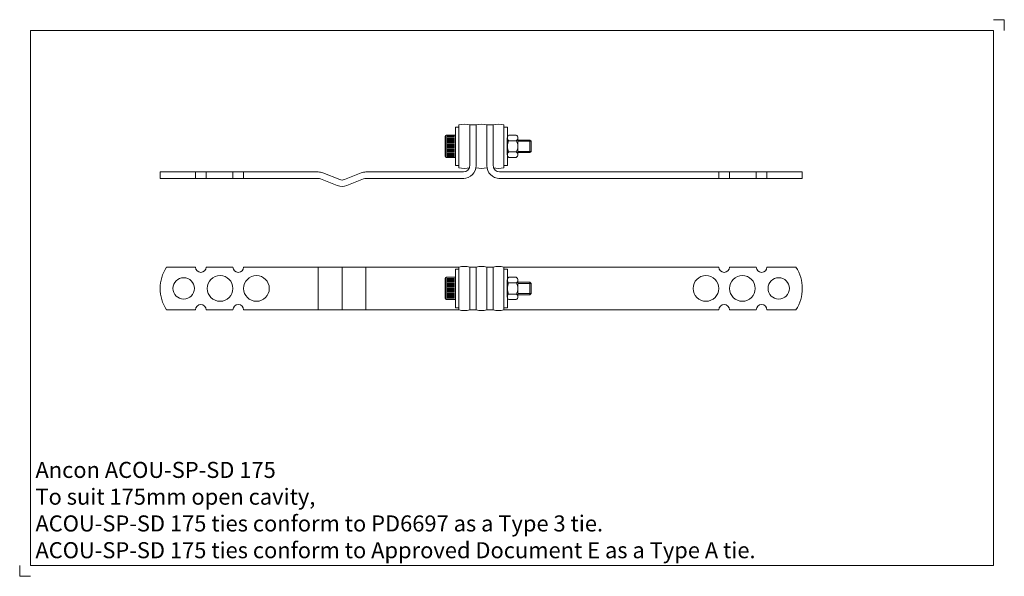
# Model space of a CAD drawing. Extents: x 1959 to 2419, y 1006 to 1266.
import ezdxf

# ---------------------------------------------------------------- set-up
doc = ezdxf.new("R2010")
doc.units = 0
doc.header["$MEASUREMENT"] = 0
doc.layers.get('0').update_dxf_attribs({"linetype": 'CONTINUOUS', "lineweight": 18})
doc.layers.get('DEFPOINTS').update_dxf_attribs({"linetype": 'CONTINUOUS', "lineweight": 18})
doc.layers.add('Acou', color=1, linetype='CONTINUOUS', lineweight=18)
doc.layers.add('ANCON-TEXT', color=6, linetype='CONTINUOUS')
doc.styles.add('Ancon', font='arial.ttf', dxfattribs={"height": 12.5})

msp = doc.modelspace()

# ---------------------------------------------------------------- linework, layer by layer
for p, q in [((1963.91, 1260.62), (1963.91, 1010.62)), ((1963.91, 1260.62), (2413.91, 1260.62)), ((2413.91, 1260.62), (2413.91, 1010.62)), ((1963.91, 1010.62), (2413.91, 1010.62))]:
    msp.add_line(p, q)
at = {"layer": 'Acou'}
for p, q in [((2162.54, 1215.48), (2164.14, 1215.48)), ((2162.54, 1215.48), (2162.54, 1197.48)), ((2164.14, 1216.5), (2164.14, 1196.5)), ((2169.14, 1197.48), (2169.14, 1216.48)), ((2169.14, 1216.48), (2172.14, 1216.48)), ((2169.14, 1197.48), (2169.14, 1216.48)), ((2169.14, 1216.48), (2172.14, 1216.48)), ((2169.14, 1197.48), (2169.14, 1216.48)), ((2169.14, 1197.48), (2169.14, 1216.48)), ((2172.14, 1197.48), (2172.14, 1216.48)), ((2172.14, 1197.48), (2172.14, 1216.48)), ((2177.14, 1197.48), (2177.14, 1216.48)), ((2180.14, 1216.48), (2177.14, 1216.48)), ((2177.14, 1197.48), (2177.14, 1216.48)), ((2180.14, 1216.48), (2177.14, 1216.48)), ((2180.14, 1197.48), (2180.14, 1216.48)), ((2180.14, 1197.48), (2180.14, 1216.48)), ((2180.14, 1197.48), (2180.14, 1216.48)), ((2180.14, 1197.48), (2180.14, 1216.48)), ((2185.15, 1216.5), (2185.15, 1196.5)), ((2185.15, 1215.48), (2186.75, 1215.48)), ((2186.75, 1215.48), (2186.75, 1197.48)), ((2157.65, 1211.19), (2157.65, 1201.78)), ((2162.54, 1211.69), (2158.15, 1211.69)), ((2158.15, 1211.69), (2158.15, 1201.28)), ((2162.04, 1211.19), (2158.66, 1211.19)), ((2162.04, 1210.69), (2158.66, 1210.69)), ((2162.04, 1210.19), (2158.66, 1210.19)), ((2162.54, 1211.69), (2162.54, 1201.28)), ((2186.73, 1210.39), (2186.73, 1202.58)), ((2187.48, 1211.69), (2190.87, 1211.69)), ((2191.62, 1210.39), (2191.62, 1202.58)), ((2162.04, 1209.69), (2158.66, 1209.69)), ((2162.04, 1209.19), (2158.66, 1209.19)), ((2162.04, 1208.69), (2158.66, 1208.69)), ((2162.04, 1208.19), (2158.66, 1208.19)), ((2162.04, 1207.69), (2158.66, 1207.69)), ((2162.04, 1207.19), (2158.66, 1207.19)), ((2162.04, 1206.69), (2158.66, 1206.69)), ((2162.04, 1206.19), (2158.66, 1206.19)), ((2162.04, 1205.69), (2158.66, 1205.69)), ((2187.48, 1209.08), (2190.87, 1209.08)), ((2191.62, 1209.41), (2197.3, 1209.41)), ((2191.62, 1208.85), (2197.86, 1208.85)), ((2197.3, 1209.41), (2197.3, 1203.56)), ((2197.3, 1209.41), (2197.86, 1208.85)), ((2197.86, 1208.85), (2197.86, 1204.12)), ((2162.54, 1201.28), (2158.15, 1201.28)), ((2162.04, 1205.19), (2158.66, 1205.19)), ((2162.04, 1204.69), (2158.66, 1204.69)), ((2162.04, 1204.19), (2158.66, 1204.19)), ((2162.04, 1203.69), (2158.66, 1203.69)), ((2162.04, 1203.19), (2158.66, 1203.19)), ((2162.04, 1202.69), (2158.66, 1202.69)), ((2162.04, 1202.19), (2158.66, 1202.19)), ((2162.04, 1201.69), (2158.66, 1201.69)), ((2187.48, 1203.89), (2190.87, 1203.89)), ((2187.48, 1201.28), (2190.87, 1201.28)), ((2191.62, 1204.12), (2197.86, 1204.12)), ((2191.62, 1203.56), (2197.3, 1203.56)), ((2197.86, 1204.12), (2197.3, 1203.56)), ((2162.54, 1197.48), (2164.14, 1197.48)), ((2185.15, 1197.48), (2186.75, 1197.48)), ((2024.53, 1191.48), (2024.53, 1194.48)), ((2098.37, 1194.48), (2024.53, 1194.48)), ((2098.37, 1191.48), (2024.53, 1191.48)), ((2041.03, 1194.48), (2041.03, 1191.48)), ((2046.03, 1194.48), (2046.03, 1191.48)), ((2058.53, 1194.48), (2058.53, 1191.48)), ((2063.53, 1194.48), (2063.53, 1191.48)), ((2100.6, 1194.05), (2108.41, 1190.93)), ((2110.64, 1190.93), (2118.45, 1194.05)), ((2166.21, 1194.48), (2120.68, 1194.48)), ((2166.46, 1191.48), (2120.68, 1191.48)), ((2182.83, 1191.48), (2324.53, 1191.48)), ((2183.08, 1194.48), (2324.53, 1194.48)), ((2285.53, 1194.48), (2285.53, 1191.48)), ((2290.53, 1194.48), (2290.53, 1191.48)), ((2303.03, 1194.48), (2303.03, 1191.48)), ((2308.03, 1194.48), (2308.03, 1191.48)), ((2324.53, 1191.48), (2324.53, 1194.48)), ((2099.49, 1191.27), (2107.3, 1188.14)), ((2111.75, 1188.14), (2119.57, 1191.27)), ((2027.53, 1150.09), (2041.03, 1150.09)), ((2046.03, 1150.09), (2058.53, 1150.09)), ((2063.53, 1150.09), (2164.14, 1150.09)), ((2098.37, 1150.09), (2098.37, 1130.09)), ((2109.53, 1150.09), (2109.53, 1130.09)), ((2120.68, 1150.09), (2120.68, 1130.09)), ((2164.14, 1150.09), (2164.14, 1130.09)), ((2169.14, 1150.09), (2169.14, 1130.09)), ((2169.14, 1150.09), (2172.14, 1150.09)), ((2169.14, 1150.09), (2169.14, 1130.09)), ((2169.14, 1150.09), (2169.14, 1130.09)), ((2169.14, 1150.09), (2169.14, 1130.09)), ((2172.14, 1150.09), (2172.14, 1130.09)), ((2172.14, 1150.09), (2172.14, 1130.09)), ((2172.14, 1150.09), (2172.14, 1130.09)), ((2177.14, 1150.09), (2177.14, 1130.09)), ((2177.14, 1150.09), (2177.14, 1130.09)), ((2177.14, 1150.09), (2177.14, 1130.09)), ((2180.14, 1150.09), (2177.14, 1150.09)), ((2180.14, 1150.09), (2180.14, 1130.09)), ((2180.14, 1150.09), (2180.14, 1130.09)), ((2180.14, 1150.09), (2180.14, 1130.09)), ((2180.14, 1150.09), (2180.14, 1130.09)), ((2285.53, 1150.09), (2185.15, 1150.09)), ((2185.15, 1150.09), (2185.15, 1130.09)), ((2303.03, 1150.09), (2290.53, 1150.09)), ((2321.53, 1150.09), (2308.03, 1150.09)), ((2162.54, 1149.07), (2164.14, 1149.07)), ((2162.54, 1149.07), (2162.54, 1131.07)), ((2185.15, 1149.07), (2186.75, 1149.07)), ((2186.75, 1149.07), (2186.75, 1131.07)), ((2157.65, 1144.78), (2157.65, 1135.37)), ((2162.54, 1145.28), (2158.15, 1145.28)), ((2158.15, 1145.28), (2158.15, 1134.87)), ((2162.04, 1144.78), (2158.66, 1144.78)), ((2162.04, 1144.28), (2158.66, 1144.28)), ((2162.04, 1143.78), (2158.66, 1143.78)), ((2162.04, 1143.28), (2158.66, 1143.28)), ((2162.04, 1142.78), (2158.66, 1142.78)), ((2162.04, 1142.28), (2158.66, 1142.28)), ((2162.04, 1141.78), (2158.66, 1141.78)), ((2162.04, 1141.28), (2158.66, 1141.28)), ((2162.54, 1145.28), (2162.54, 1134.87)), ((2186.73, 1143.98), (2186.73, 1136.17)), ((2187.48, 1145.28), (2190.87, 1145.28)), ((2187.48, 1142.67), (2190.87, 1142.67)), ((2191.62, 1143.98), (2191.62, 1136.17)), ((2191.62, 1143), (2197.3, 1143)), ((2191.62, 1142.44), (2197.86, 1142.44)), ((2197.3, 1143), (2197.3, 1137.15)), ((2197.3, 1143), (2197.86, 1142.44)), ((2197.86, 1142.44), (2197.86, 1137.71)), ((2162.04, 1140.78), (2158.66, 1140.78)), ((2162.04, 1140.28), (2158.66, 1140.28)), ((2162.04, 1139.78), (2158.66, 1139.78)), ((2162.04, 1139.28), (2158.66, 1139.28)), ((2162.04, 1138.78), (2158.66, 1138.78)), ((2162.04, 1138.28), (2158.66, 1138.28)), ((2162.04, 1137.78), (2158.66, 1137.78)), ((2162.04, 1137.28), (2158.66, 1137.28)), ((2162.04, 1136.78), (2158.66, 1136.78)), ((2162.04, 1136.28), (2158.66, 1136.28)), ((2187.48, 1137.48), (2190.87, 1137.48)), ((2191.62, 1137.71), (2197.86, 1137.71)), ((2191.62, 1137.15), (2197.3, 1137.15)), ((2197.86, 1137.71), (2197.3, 1137.15)), ((2162.54, 1134.87), (2158.15, 1134.87)), ((2162.04, 1135.78), (2158.66, 1135.78)), ((2162.04, 1135.28), (2158.66, 1135.28)), ((2187.48, 1134.87), (2190.87, 1134.87)), ((2041.03, 1130.09), (2027.53, 1130.09)), ((2058.53, 1130.09), (2046.03, 1130.09)), ((2063.53, 1130.09), (2164.14, 1130.09)), ((2162.54, 1131.07), (2164.14, 1131.07)), ((2169.14, 1130.09), (2172.14, 1130.09)), ((2180.14, 1130.09), (2177.14, 1130.09)), ((2185.15, 1131.07), (2186.75, 1131.07)), ((2285.53, 1130.09), (2185.15, 1130.09)), ((2290.53, 1130.09), (2303.03, 1130.09)), ((2308.03, 1130.09), (2321.53, 1130.09))]:
    msp.add_line(p, q, dxfattribs=at)
for centre, radius in [((2052.53, 1140.09), 6), ((2069.53, 1140.09), 6), ((2279.53, 1140.09), 6), ((2296.53, 1140.09), 6), ((2035.53, 1140.09), 5), ((2313.53, 1140.09), 5)]:
    msp.add_circle(centre, radius, dxfattribs=at)
for centre, radius, start, end in [((2166.64, 1206.47), 10.32, 75.9638, 104.0362), ((2174.65, 1206.47), 10.32, 75.9638, 104.0362), ((2182.65, 1206.47), 10.32, 75.9638, 104.0362), ((2158.15, 1211.19), 0.5, 90, 180), ((2188.24, 1210.39), 1.51, 120.0459, 239.9541), ((2190.11, 1210.39), 1.51, 300.0459, 59.9541), ((2191.6, 1206.48), 4.87, 147.7392, 212.2608), ((2186.75, 1206.48), 4.87, 327.7392, 32.2608), ((2158.15, 1201.78), 0.5, 180, 270), ((2188.24, 1202.58), 1.51, 120.0459, 239.9541), ((2190.11, 1202.58), 1.51, 300.0459, 59.9541), ((2166.64, 1206.47), 10.3, 255.9323, 284.0677), ((2166.14, 1197.48), 6, 270, 0), ((2166.14, 1197.48), 3, 270, 0), ((2166.14, 1197.48), 6, 270, 0), ((2166.14, 1197.48), 3, 270, 0), ((2174.65, 1206.47), 10.3, 255.9323, 284.0677), ((2183.14, 1197.48), 6, 180, 270), ((2183.14, 1197.48), 6, 180, 270), ((2183.14, 1197.48), 3, 180, 270), ((2183.14, 1197.48), 3, 180, 270), ((2182.65, 1206.47), 10.3, 255.9323, 284.0677), ((2098.37, 1188.48), 6, 68.1986, 90), ((2098.37, 1188.48), 3, 68.1986, 90), ((2120.68, 1188.48), 6, 90, 111.8014), ((2120.68, 1188.48), 3, 90, 111.8014), ((2109.53, 1193.71), 6, 248.1986, 291.8014), ((2109.53, 1193.71), 3, 248.1986, 291.8014), ((2042.69, 1140.09), 18.17, 146.6015, 213.3985), ((2043.53, 1150.09), 2.5, 180, 0), ((2061.03, 1150.09), 2.5, 180, 360), ((2166.64, 1140.07), 10.32, 75.9638, 104.0362), ((2174.65, 1140.07), 10.32, 75.9638, 104.0362), ((2182.65, 1140.07), 10.32, 75.9638, 104.0362), ((2288.03, 1150.09), 2.5, 180, 0), ((2305.53, 1150.09), 2.5, 180, 0), ((2306.37, 1140.09), 18.17, 326.6015, 33.3985), ((2158.15, 1144.78), 0.5, 90, 180), ((2188.24, 1143.98), 1.51, 120.0459, 239.9541), ((2191.6, 1140.07), 4.87, 147.7392, 212.2608), ((2190.11, 1143.98), 1.51, 300.0459, 59.9541), ((2186.75, 1140.07), 4.87, 327.7392, 32.2608), ((2188.24, 1136.17), 1.51, 120.0459, 239.9541), ((2190.11, 1136.17), 1.51, 300.0459, 59.9541), ((2043.53, 1130.09), 2.5, 0, 180), ((2061.03, 1130.09), 2.5, 360, 180), ((2158.15, 1135.37), 0.5, 180, 270), ((2288.03, 1130.09), 2.5, 0, 180), ((2305.53, 1130.09), 2.5, 0, 180), ((2166.64, 1140.07), 10.3, 255.9323, 284.0677), ((2174.65, 1140.07), 10.3, 255.9323, 284.0677), ((2182.65, 1140.07), 10.3, 255.9323, 284.0677)]:
    msp.add_arc(centre, radius, start, end, dxfattribs=at)
at = {"layer": 'DEFPOINTS'}
for p, q in [((2413.91, 1265.62), (2418.91, 1265.62)), ((2418.91, 1265.62), (2418.91, 1260.62)), ((1958.91, 1010.62), (1958.91, 1005.62)), ((1958.91, 1005.62), (1963.91, 1005.62))]:
    msp.add_line(p, q, dxfattribs=at)

# ---------------------------------------------------------------- texts
at = {"layer": 'ANCON-TEXT', "insert": (1966.27, 1059.07), "char_height": 7.5, "width": 448.5664, "attachment_point": 1, "style": 'Ancon'}
msp.add_mtext('\\A1;Ancon ACOU-SP-SD 175\\PTo suit 175mm open cavity,\\PACOU-SP-SD 175 ties conform to PD6697 as a Type 3 tie.\\PACOU-SP-SD 175 ties conform to Approved Document E as a Type A tie.', dxfattribs=at)

doc.saveas('drawing.dxf')
